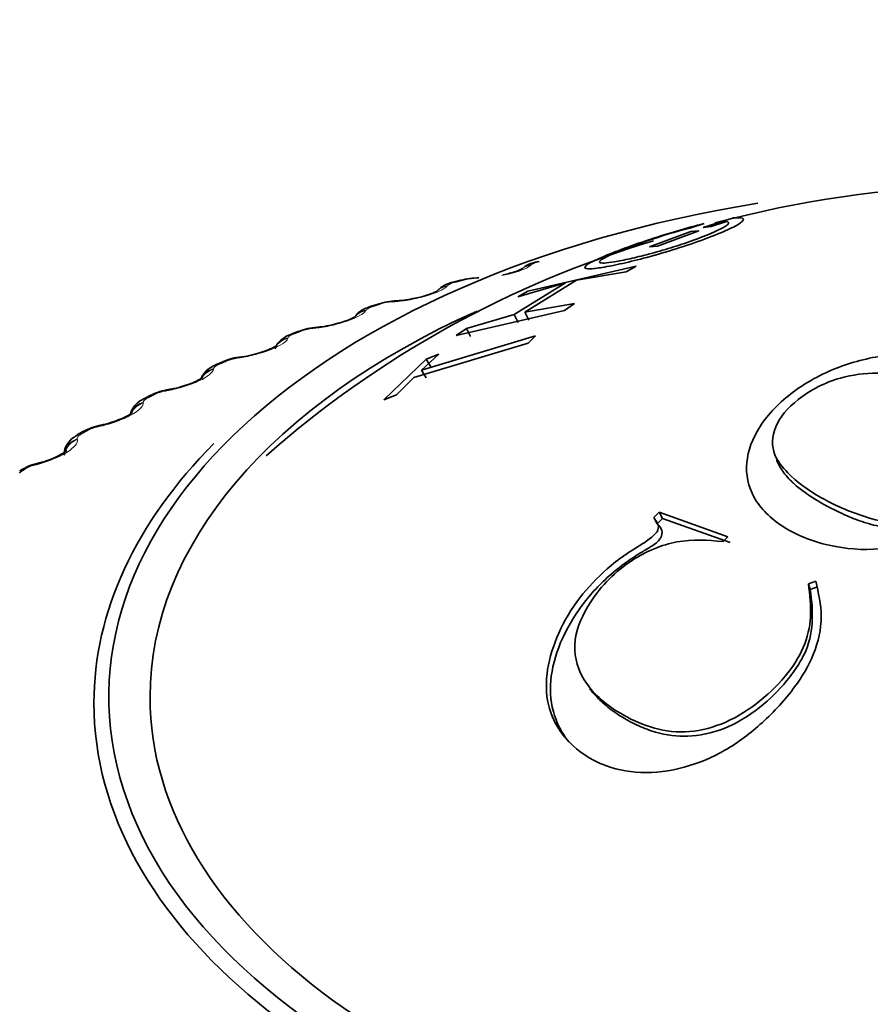
# Model space of a CAD drawing. Units: millimetres. Extents: x 0 to 1478, y 0 to 1758.
# Drawn here: x 1225 to 1234, y 419 to 430 of the extents above; entities that cross this region are included whole.
import ezdxf
from ezdxf import colors
from ezdxf.entities.mleader import LeaderData, LeaderLine
from ezdxf.math import Vec2, Vec3

# ---------------------------------------------------------------- set-up
doc = ezdxf.new("R2010")
doc.units = ezdxf.units.MM
doc.layers.add('DV6_Défaut', color=7, linetype='Continuous')
doc.layers.add('Défaut', color=7, linetype='Continuous')

# ---------------------------------------------------------------- blocks, each defined once
blk = doc.blocks.new('_DOT')
at = {"color": 0}
blk.add_line((0, 0), (-1, 0), dxfattribs=at)
at = {"color": 0, "const_width": 0.333}
blk.add_lwpolyline([(-0.1665, 0, 1), (0.1665, 0, 1)], format="xyb", close=True, dxfattribs=at)
blk = doc.blocks.new('SE5')
at = {"layer": 'DV6_Défaut', "color": 7, "linetype": 'Continuous', "lineweight": 35}
for p, q in [((1232.954, 427.698), (1232.622, 427.595)), ((1232.709, 427.604), (1232.878, 427.658)), ((1232.041, 427.384), (1232.488, 427.55)), ((1232.575, 427.559), (1232.128, 427.393)), ((1232.478, 427.589), (1232.633, 427.637)), ((1232.488, 427.55), (1232.575, 427.559)), ((1232.622, 427.595), (1232.709, 427.604)), ((1232.128, 427.393), (1232.041, 427.384)), ((1230.657, 427.148), (1230.648, 427.14)), ((1231.895, 427.174), (1230.719, 426.903)), ((1231.246, 427.022), (1231.786, 427.113)), ((1231.786, 427.113), (1231.895, 427.174)), ((1229.99, 427.022), (1229.909, 427)), ((1231.129, 426.995), (1230.57, 426.649)), ((1230.61, 426.842), (1231.129, 426.995)), ((1230.687, 426.676), (1231.246, 427.022)), ((1230.719, 426.903), (1230.61, 426.842)), ((1229.094, 426.763), (1229.016, 426.738)), ((1229.941, 426.421), (1231.118, 426.693)), ((1231.227, 426.767), (1230.687, 426.676)), ((1230.73, 426.588), (1230.687, 426.676)), ((1231.118, 426.693), (1231.227, 426.767)), ((1230.57, 426.649), (1230.051, 426.496)), ((1230.614, 426.561), (1230.57, 426.649)), ((1228.231, 426.467), (1228.156, 426.439)), ((1230.051, 426.496), (1229.941, 426.421)), ((1230.098, 426.409), (1230.051, 426.496)), ((1230.804, 426.416), (1229.563, 426.046)), ((1230.722, 426.337), (1230.804, 426.416)), ((1229.48, 425.966), (1230.722, 426.337)), ((1229.614, 426.164), (1229.155, 425.722)), ((1229.563, 426.046), (1229.751, 426.219)), ((1229.751, 426.219), (1229.614, 426.164)), ((1229.666, 426.079), (1229.614, 426.164)), ((1227.406, 426.136), (1227.335, 426.105)), ((1229.615, 425.962), (1229.563, 426.046)), ((1229.292, 425.777), (1229.48, 425.966)), ((1226.623, 425.772), (1226.556, 425.738)), ((1229.155, 425.722), (1229.292, 425.777)), ((1225.887, 425.376), (1225.823, 425.34)), ((1232.089, 424.442), (1232.147, 424.501)), ((1232.124, 424.375), (1232.089, 424.442)), ((1232.124, 424.375), (1232.182, 424.433)), ((1232.182, 424.433), (1232.147, 424.501)), ((1232.147, 424.501), (1232.89, 424.234)), ((1232.182, 424.433), (1232.918, 424.17)), ((1232.89, 424.234), (1232.839, 424.183)), ((1233.766, 423.721), (1233.846, 423.75)), ((1233.785, 423.662), (1233.766, 423.721)), ((1233.785, 423.662), (1233.865, 423.691))]:
    blk.add_line(p, q, dxfattribs=at)
at = {"layer": 'DV6_Défaut', "color": 7, "linetype": 'Continuous', "lineweight": 18}
for p, q in [((1230.757, 427.188), (1230.748, 427.181)), ((1229.845, 426.961), (1229.837, 426.953)), ((1229.27, 426.788), (1229.244, 426.786)), ((1228.962, 426.697), (1228.957, 426.688)), ((1228.412, 426.5), (1228.385, 426.497)), ((1228.115, 426.396), (1228.111, 426.388)), ((1227.591, 426.178), (1227.563, 426.174)), ((1227.307, 426.062), (1227.305, 426.054)), ((1226.812, 425.823), (1226.784, 425.817)), ((1226.542, 425.696), (1226.542, 425.687)), ((1226.079, 425.436), (1226.051, 425.43)), ((1225.824, 425.298), (1225.827, 425.29)), ((1225.396, 425.021), (1225.367, 425.013))]:
    blk.add_line(p, q, dxfattribs=at)
at = {"layer": 'DV6_Défaut', "color": 7, "linetype": 'Continuous', "lineweight": 35}
for centre, radius, start, end in [((1235.872, 415.95), 12.103, 51.9763, 104.946), ((1235.304, 416.687), 11.233, 106.6521, 131.3881), ((1229.957, 426.704), 0.299, 99.0023, 131.5486), ((1230.172, 426.431), 0.615, 88.6564, 106.9943), ((1229.299, 426.198), 0.599, 90.6856, 109.7706), ((1229.012, 431.007), 4.219, 273.4919, 273.8514), ((1229.256, 427.794), 0.996, 272.4104, 283.8806), ((1228.456, 425.934), 0.576, 92.6051, 112.7204), ((1227.959, 430.974), 4.489, 275.7208, 276.0689), ((1228.316, 427.733), 1.228, 275.5748, 284.9225), ((1227.648, 425.641), 0.549, 94.4273, 115.8743), ((1226.93, 430.883), 4.743, 277.9138, 278.2517), ((1226.887, 425.288), 0.549, 96.6059, 118.4467), ((1225.929, 430.731), 4.978, 280.0876, 280.4166), ((1226.161, 424.944), 0.509, 98.2069, 122.241), ((1224.962, 430.517), 5.193, 282.2577, 282.5786), ((1225.48, 424.57), 0.469, 99.7112, 126.3903), ((1224.034, 430.242), 5.386, 284.4379, 284.7517)]:
    blk.add_arc(centre, radius, start, end, dxfattribs=at)
at = {"layer": 'DV6_Défaut', "color": 7, "linetype": 'Continuous', "lineweight": 18}
for centre, radius, start, end in [((1230.885, 426.985), 0.24, 99.1843, 122.2289), ((1229.965, 426.805), 0.197, 100.9184, 127.6965), ((1230.156, 426.451), 0.588, 91.9528, 104.6088), ((1229.284, 426.217), 0.571, 94.053, 107.1498), ((1228.443, 425.954), 0.546, 96.1009, 109.801), ((1227.636, 425.663), 0.516, 98.1085, 112.58), ((1226.868, 425.343), 0.482, 100.0861, 115.507), ((1226.144, 424.994), 0.445, 102.0425, 118.604), ((1225.466, 424.618), 0.408, 103.9855, 121.8957)]:
    blk.add_arc(centre, radius, start, end, dxfattribs=at)
at = {"layer": 'DV6_Défaut', "color": 7, "linetype": 'Continuous', "lineweight": 35}
for centre, major_axis, ratio, start_param, end_param in [((1235.815, 422.494), (9.646, 0), 0.57735, 1.843517, 6.283185), ((1230.041, 426.828), (0.051, -0.193), 0.339185, 2.888541, 3.141925), ((1229.308, 426.597), (0.013, -0.2), 0.473752, 3.1144, 3.141832), ((1235.815, 422.494), (-9.2, 0), 0.57735, 5.373411, 6.283185), ((1229.154, 426.572), (0.06, -0.191), 0.391305, 2.871141, 3.141963), ((1235.815, 422.494), (-9.2, 0), 0.57735, 0, 4.013614), ((1228.3, 426.28), (0.07, -0.188), 0.441431, 3.118074, 3.141972), ((1227.485, 425.953), (0.079, -0.184), 0.489308, 2.825817, 3.14192), ((1226.713, 425.593), (0.089, -0.179), 0.534692, 2.797162, 3.127449), ((1225.987, 425.203), (0.1, -0.173), 0.57735, 2.763922, 3.134198), ((1235.815, 422.426), (-9.809, 0), 0.57735, 0, 3.666803), ((1235.815, 422.426), (-9.809, 0), 0.57735, 5.761757, 6.283185), ((1225.456, 424.84), (0.051, -0.193), 0.2048, 3.117812, 3.141507)]:
    blk.add_ellipse(centre, major_axis=major_axis, ratio=ratio, start_param=start_param, end_param=end_param, dxfattribs=at)
at = {"layer": 'DV6_Défaut', "color": 7, "linetype": 'Continuous', "lineweight": 18}
for centre, major_axis, ratio, start_param, end_param in [((1230.875, 427.03), (0.043, -0.195), 0.290183, 2.901675, 3.130895), ((1230.777, 426.988), (0.129, -0.153), 0.917949, 2.550845, 3.155801), ((1230.786, 426.996), (0.13, -0.152), 0.917468, 2.546545, 3.141045), ((1229.961, 426.807), (0.052, -0.193), 0.343889, 2.887125, 3.131242), ((1229.872, 426.761), (0.15, -0.133), 0.933704, 2.442854, 3.158791), ((1229.879, 426.77), (0.15, -0.132), 0.933232, 2.438601, 3.141523), ((1229.282, 426.596), (0.013, -0.2), 0.473031, 3.14992, 3.41679), ((1229.308, 426.597), (0.013, -0.2), 0.473752, 3.141832, 3.414181), ((1228.997, 426.498), (0.17, -0.106), 0.945645, 2.306045, 3.142005), ((1229.002, 426.507), (0.17, -0.105), 0.945179, 2.302064, 3.142067), ((1229.077, 426.547), (0.061, -0.19), 0.395843, 2.869435, 3.131654), ((1228.3, 426.28), (0.07, -0.188), 0.441431, 2.850344, 3.118074), ((1228.427, 426.308), (0.02, -0.199), 0.42108, 3.150109, 3.422205), ((1228.455, 426.311), (0.021, -0.199), 0.421829, 3.124957, 3.419699), ((1228.159, 426.208), (0.188, -0.069), 0.953248, 2.135284, 2.913289), ((1228.156, 426.2), (0.187, -0.07), 0.953709, 2.138672, 2.869972), ((1228.226, 426.252), (0.07, -0.187), 0.445779, 2.848322, 3.132118), ((1227.611, 425.987), (0.028, -0.198), 0.367921, 3.150235, 3.429906), ((1227.639, 425.991), (0.028, -0.198), 0.368699, 3.137071, 3.427496), ((1227.355, 425.867), (0.198, -0.026), 0.957857, 1.94596, 2.747237), ((1227.356, 425.876), (0.198, -0.026), 0.957398, 1.943496, 2.740346), ((1227.415, 425.922), (0.08, -0.183), 0.493444, 2.823445, 3.132593), ((1226.836, 425.633), (0.036, -0.197), 0.313826, 3.150306, 3.439767), ((1226.865, 425.638), (0.036, -0.197), 0.314634, 3.125387, 3.43745), ((1226.646, 425.56), (0.09, -0.178), 0.538595, 2.794402, 3.132988), ((1226.596, 425.503), (-0.199, -0.021), 0.958066, 4.88406, 5.719583), ((1226.595, 425.511), (-0.199, -0.021), 0.957607, 4.882677, 5.703094), ((1226.107, 425.247), (0.043, -0.195), 0.259071, 3.15033, 3.451709), ((1226.136, 425.254), (0.043, -0.195), 0.259908, 3.121885, 3.449479), ((1225.882, 425.116), (-0.189, -0.065), 0.953875, 4.68893, 5.671705), ((1225.885, 425.108), (-0.189, -0.065), 0.954336, 4.689361, 5.567888), ((1225.924, 425.167), (0.101, -0.173), 0.581001, 2.760731, 3.13659), ((1225.31, 424.784), (0.111, -0.166), 0.617067, 2.72558, 3.141133), ((1225.428, 424.833), (0.05, -0.194), 0.203933, 3.150313, 3.465687), ((1225.456, 424.84), (0.051, -0.193), 0.2048, 3.141507, 3.46354)]:
    blk.add_ellipse(centre, major_axis=major_axis, ratio=ratio, start_param=start_param, end_param=end_param, dxfattribs=at)
at = {"layer": 'DV6_Défaut', "color": 7, "linetype": 'Continuous', "lineweight": 35}
for points, knots in [([(1232.633, 427.637), (1232.541, 427.614), (1232.446, 427.588), (1232.249, 427.53), (1232.156, 427.502), (1231.929, 427.427), (1231.825, 427.39), (1231.641, 427.321), (1231.555, 427.286), (1231.433, 427.231), (1231.39, 427.209), (1231.34, 427.174), (1231.333, 427.161), (1231.354, 427.147), (1231.38, 427.144), (1231.439, 427.148), (1231.461, 427.151), (1231.514, 427.158), (1231.539, 427.163), (1231.648, 427.182), (1231.727, 427.199), (1231.899, 427.24), (1231.981, 427.261), (1232.304, 427.352), (1232.524, 427.423), (1232.803, 427.531), (1232.876, 427.562), (1232.959, 427.603), (1232.983, 427.615), (1233.021, 427.639), (1233.037, 427.652), (1233.08, 427.693), (1233.054, 427.708), (1232.954, 427.698)], [0, 0, 0, 0, 0.0625, 0.0625, 0.125, 0.125, 0.1875, 0.1875, 0.25, 0.25, 0.3125, 0.3125, 0.375, 0.375, 0.4375, 0.4375, 0.46875, 0.46875, 0.5, 0.5, 0.5625, 0.5625, 0.625, 0.625, 0.75, 0.75, 0.8125, 0.8125, 0.84375, 0.84375, 0.875, 0.875, 1, 1, 1, 1]), ([(1232.878, 427.658), (1232.897, 427.655), (1232.904, 427.648), (1232.895, 427.632), (1232.889, 427.626), (1232.871, 427.612), (1232.861, 427.606), (1232.775, 427.556), (1232.66, 427.507), (1232.429, 427.425), (1232.352, 427.399), (1232.233, 427.363), (1232.193, 427.351), (1232.112, 427.327), (1232.065, 427.314), (1231.958, 427.286), (1231.891, 427.269), (1231.768, 427.241), (1231.708, 427.23), (1231.57, 427.207), (1231.515, 427.203), (1231.495, 427.222), (1231.5, 427.232), (1231.537, 427.258), (1231.564, 427.273), (1231.659, 427.317), (1231.717, 427.341), (1231.852, 427.393), (1231.934, 427.422), (1232.17, 427.502), (1232.327, 427.55), (1232.478, 427.589)], [0, 0, 0, 0, 0.0625, 0.0625, 0.09375, 0.09375, 0.125, 0.125, 0.25, 0.25, 0.3125, 0.3125, 0.34375, 0.34375, 0.375, 0.375, 0.4375, 0.4375, 0.5, 0.5, 0.625, 0.625, 0.6875, 0.6875, 0.75, 0.75, 0.8125, 0.8125, 0.875, 0.875, 1, 1, 1, 1]), ([(1230.833, 427.224), (1230.817, 427.221), (1230.77, 427.21), (1230.717, 427.192), (1230.685, 427.168), (1230.679, 427.163)], [0, 0, 0, 0, 0.250751, 0.859029, 1, 1, 1, 1]), ([(1230.652, 427.144), (1230.652, 427.144), (1230.649, 427.141), (1230.633, 427.133), (1230.59, 427.116), (1230.525, 427.097), (1230.476, 427.086), (1230.449, 427.08)], [0, 0, 0, 0, 0.094778, 0.265665, 0.497095, 0.768461, 1, 1, 1, 1]), ([(1229.733, 426.904), (1229.733, 426.904), (1229.732, 426.904), (1229.727, 426.9), (1229.7, 426.887), (1229.647, 426.866), (1229.574, 426.843), (1229.521, 426.832), (1229.495, 426.826)], [0, 0, 0, 0, 0.009395, 0.144468, 0.321086, 0.531948, 0.797642, 1, 1, 1, 1]), ([(1229.04, 426.745), (1229.015, 426.738), (1228.954, 426.718), (1228.878, 426.677), (1228.844, 426.627), (1228.833, 426.61)], [0, 0, 0, 0, 0.272364, 0.783407, 1, 1, 1, 1]), ([(1228.846, 426.627), (1228.846, 426.627), (1228.844, 426.626), (1228.828, 426.616), (1228.789, 426.597), (1228.721, 426.571), (1228.666, 426.556), (1228.632, 426.547)], [0, 0, 0, 0, 0.086555, 0.255391, 0.453504, 0.714372, 1, 1, 1, 1]), ([(1228.157, 426.438), (1228.141, 426.432), (1228.096, 426.415), (1228.038, 426.377), (1227.989, 426.322), (1227.978, 426.289), (1227.974, 426.275)], [0, 0, 0, 0, 0.182221, 0.58296, 0.857143, 1, 1, 1, 1]), ([(1227.996, 426.314), (1227.996, 426.314), (1227.996, 426.313), (1227.988, 426.308), (1227.959, 426.291), (1227.906, 426.267), (1227.824, 426.237), (1227.724, 426.21), (1227.644, 426.192), (1227.613, 426.189), (1227.611, 426.189)], [0, 0, 0, 0, 0.015085, 0.117275, 0.23158, 0.385452, 0.562313, 0.765667, 0.988723, 1, 1, 1, 1]), ([(1235.66, 426.061), (1235.713, 426.03), (1235.831, 425.926), (1236.054, 425.699), (1236.137, 425.341), (1236.034, 424.914), (1235.604, 424.409), (1234.813, 424.071), (1234.031, 424.103), (1233.694, 424.228), (1233.402, 424.394), (1233.169, 424.598), (1233.055, 424.986), (1233.184, 425.398), (1233.52, 425.783), (1234.027, 426.077), (1234.61, 426.227), (1235.124, 426.244), (1235.449, 426.152), (1235.607, 426.093), (1235.66, 426.061)], [0, 0, 0, 0, 0.024071, 0.06291, 0.125505, 0.182203, 0.250609, 0.373326, 0.432777, 0.498291, 0.498864, 0.562972, 0.624072, 0.683704, 0.749563, 0.815699, 0.87475, 0.937263, 0.97595, 1, 1, 1, 1]), ([(1227.336, 426.105), (1227.32, 426.098), (1227.281, 426.081), (1227.225, 426.04), (1227.189, 425.992), (1227.174, 425.963), (1227.172, 425.959)], [0, 0, 0, 0, 0.21446, 0.589966, 0.940219, 1, 1, 1, 1]), ([(1227.188, 425.966), (1227.187, 425.966), (1227.183, 425.962), (1227.162, 425.948), (1227.119, 425.925), (1227.048, 425.894), (1226.956, 425.864), (1226.874, 425.842), (1226.837, 425.837), (1226.83, 425.836)], [0, 0, 0, 0, 0.090694, 0.1984, 0.347778, 0.520303, 0.725323, 0.9541, 1, 1, 1, 1]), ([(1235.294, 425.799), (1235.189, 425.857), (1234.96, 425.969), (1234.552, 426.032), (1234.065, 425.974), (1233.641, 425.751), (1233.37, 425.434), (1233.364, 425.137), (1233.568, 424.884), (1233.765, 424.738), (1234.047, 424.578), (1234.302, 424.467), (1234.73, 424.357), (1235.182, 424.389), (1235.606, 424.616), (1235.85, 424.941), (1235.828, 425.302), (1235.627, 425.598), (1235.401, 425.74), (1235.294, 425.799)], [0, 0, 0, 0, 0.057723, 0.125109, 0.178743, 0.249732, 0.312401, 0.373814, 0.420575, 0.498702, 0.500051, 0.578231, 0.624595, 0.687069, 0.74871, 0.819599, 0.873849, 0.941222, 1, 1, 1, 1]), ([(1226.557, 425.737), (1226.541, 425.729), (1226.503, 425.71), (1226.449, 425.664), (1226.417, 425.611), (1226.405, 425.578), (1226.403, 425.571)], [0, 0, 0, 0, 0.217049, 0.575455, 0.920224, 1, 1, 1, 1]), ([(1233.423, 425.067), (1233.425, 425.062), (1233.426, 425.057), (1233.444, 425.014), (1233.467, 424.973), (1233.515, 424.909), (1233.533, 424.887), (1233.564, 424.854), (1233.575, 424.843), (1233.592, 424.826), (1233.598, 424.821), (1233.61, 424.81), (1233.621, 424.8), (1233.634, 424.789), (1233.661, 424.766), (1233.734, 424.713), (1233.763, 424.692), (1233.816, 424.657), (1233.835, 424.645), (1233.866, 424.626), (1233.877, 424.62), (1233.899, 424.606), (1233.916, 424.596), (1233.935, 424.585), (1233.964, 424.57), (1234.008, 424.546), (1234.029, 424.535), (1234.09, 424.505), (1234.126, 424.488), (1234.22, 424.446), (1234.264, 424.429), (1234.29, 424.419), (1234.316, 424.41), (1234.354, 424.397), (1234.373, 424.391), (1234.429, 424.373), (1234.466, 424.363), (1234.573, 424.338), (1234.642, 424.326), (1234.738, 424.315), (1234.79, 424.311), (1234.873, 424.309), (1234.913, 424.31), (1235.03, 424.318), (1235.103, 424.33), (1235.302, 424.384), (1235.439, 424.454), (1235.681, 424.654), (1235.753, 424.744), (1235.845, 424.997), (1235.836, 425.107), (1235.798, 425.224), (1235.784, 425.26), (1235.755, 425.315), (1235.739, 425.34), (1235.688, 425.414), (1235.649, 425.458), (1235.588, 425.518), (1235.561, 425.544), (1235.513, 425.585), (1235.489, 425.604), (1235.415, 425.659), (1235.361, 425.692), (1235.304, 425.724)], [0, 0, 0, 0, 0.0053832, 0.0053832, 0.055114, 0.055114, 0.0799794, 0.0799794, 0.0924121, 0.0924121, 0.0986285, 0.0986285, 0.1048448, 0.1048448, 0.1545757, 0.1545757, 0.1794411, 0.1794411, 0.1918738, 0.1918738, 0.1980902, 0.1980902, 0.2043065, 0.2043065, 0.2167392, 0.2167392, 0.2291719, 0.2291719, 0.2540374, 0.2540374, 0.3037682, 0.3037682, 0.3162009, 0.3162009, 0.3286336, 0.3286336, 0.3534991, 0.3534991, 0.4032299, 0.4032299, 0.4280953, 0.4280953, 0.4529607, 0.4529607, 0.5026916, 0.5026916, 0.6021533, 0.6021533, 0.7016149, 0.7016149, 0.8010766, 0.8010766, 0.8259421, 0.8259421, 0.8508075, 0.8508075, 0.9005383, 0.9005383, 0.9254037, 0.9254037, 0.9502692, 0.9502692, 1, 1, 1, 1]), ([(1226.425, 425.585), (1226.425, 425.585), (1226.422, 425.582), (1226.407, 425.57), (1226.371, 425.548), (1226.309, 425.518), (1226.223, 425.485), (1226.143, 425.459), (1226.103, 425.452), (1226.093, 425.45)], [0, 0, 0, 0, 0.071367, 0.180531, 0.327399, 0.495488, 0.701428, 0.935446, 1, 1, 1, 1]), ([(1225.825, 425.338), (1225.808, 425.329), (1225.769, 425.306), (1225.717, 425.251), (1225.683, 425.179), (1225.684, 425.138), (1225.685, 425.122)], [0, 0, 0, 0, 0.196668, 0.537592, 0.842922, 1, 1, 1, 1]), ([(1225.711, 425.172), (1225.711, 425.172), (1225.71, 425.171), (1225.701, 425.163), (1225.673, 425.143), (1225.621, 425.113), (1225.545, 425.079), (1225.465, 425.049), (1225.422, 425.039), (1225.406, 425.036)], [0, 0, 0, 0, 0.041071, 0.151456, 0.294639, 0.455779, 0.660545, 0.897577, 1, 1, 1, 1]), ([(1233.846, 423.75), (1233.876, 423.625), (1233.935, 423.371), (1233.848, 422.964), (1233.613, 422.57), (1233.285, 422.213), (1232.879, 421.9), (1232.416, 421.707), (1231.942, 421.647), (1231.586, 421.724), (1231.19, 421.931), (1230.836, 422.385), (1230.966, 423.072), (1231.262, 423.568), (1231.523, 423.843), (1231.764, 424.035), (1231.955, 424.148), (1232.183, 424.305), (1232.119, 424.398), (1232.089, 424.442)], [0, 0, 0, 0, 0.06227, 0.125263, 0.181623, 0.250807, 0.315128, 0.376211, 0.439532, 0.501381, 0.530286, 0.645315, 0.76471, 0.826728, 0.883343, 0.913624, 0.943261, 0.973456, 1, 1, 1, 1]), ([(1231.168, 422.001), (1231.107, 422.074), (1231.059, 422.157), (1230.935, 422.484), (1230.947, 422.747), (1231.108, 423.172), (1231.187, 423.317), (1231.364, 423.57), (1231.467, 423.684), (1231.69, 423.889), (1231.831, 423.993), (1231.988, 424.086), (1232.01, 424.099), (1232.048, 424.122), (1232.056, 424.126), (1232.117, 424.166), (1232.145, 424.193), (1232.192, 424.275), (1232.178, 424.328), (1232.124, 424.375)], [0, 0, 0, 0, 0.111924, 0.111924, 0.40795, 0.40795, 0.555962, 0.555962, 0.703975, 0.703975, 0.851987, 0.851987, 0.870489, 0.870489, 0.888991, 0.888991, 0.925994, 0.925994, 1, 1, 1, 1]), ([(1232.839, 424.183), (1232.674, 424.196), (1232.349, 424.222), (1231.791, 423.985), (1231.396, 423.576), (1231.183, 423.098), (1231.291, 422.657), (1231.54, 422.43), (1231.898, 422.207), (1232.281, 422.059), (1232.835, 422.181), (1233.211, 422.408), (1233.518, 422.698), (1233.733, 423.026), (1233.81, 423.38), (1233.781, 423.603), (1233.766, 423.721)], [0, 0, 0, 0, 0.078843, 0.155188, 0.250427, 0.325315, 0.403446, 0.498538, 0.509427, 0.630651, 0.689772, 0.753069, 0.818535, 0.876602, 0.934481, 1, 1, 1, 1]), ([(1231.391, 422.583), (1231.403, 422.567), (1231.416, 422.551), (1231.464, 422.494), (1231.505, 422.454), (1231.575, 422.394), (1231.599, 422.374), (1231.652, 422.335), (1231.686, 422.312), (1231.755, 422.267), (1231.817, 422.231), (1231.938, 422.171), (1231.999, 422.146), (1232.18, 422.086), (1232.299, 422.067), (1232.526, 422.065), (1232.67, 422.087), (1232.932, 422.18), (1233.062, 422.25), (1233.314, 422.435), (1233.405, 422.523), (1233.545, 422.684), (1233.593, 422.746), (1233.669, 422.858), (1233.699, 422.912), (1233.822, 423.169), (1233.825, 423.41), (1233.785, 423.662)], [0, 0, 0, 0, 0.021045, 0.021045, 0.075432, 0.075432, 0.102625, 0.102625, 0.129818, 0.129818, 0.184204, 0.184204, 0.238591, 0.238591, 0.347364, 0.347364, 0.456136, 0.456136, 0.564909, 0.564909, 0.673682, 0.673682, 0.728068, 0.728068, 0.782455, 0.782455, 1, 1, 1, 1])]:
    blk.add_open_spline(points, degree=3, knots=knots, dxfattribs=at)
at = {"layer": 'DV6_Défaut', "color": 7, "linetype": 'Continuous', "lineweight": 18}
for points, knots in [([(1230.748, 427.181), (1230.709, 427.149), (1230.621, 427.115), (1230.486, 427.083), (1230.462, 427.078), (1230.438, 427.073)], [0, 0, 0, 0, 0.8280572, 0.8280572, 1, 1, 1, 1]), ([(1229.837, 426.953), (1229.806, 426.92), (1229.725, 426.883), (1229.563, 426.835), (1229.503, 426.821), (1229.383, 426.799), (1229.325, 426.792), (1229.27, 426.788)], [0, 0, 0, 0, 0.5, 0.5, 0.75, 0.75, 1, 1, 1, 1]), ([(1228.957, 426.688), (1228.934, 426.654), (1228.86, 426.614), (1228.705, 426.56), (1228.646, 426.543), (1228.527, 426.516), (1228.467, 426.506), (1228.412, 426.5)], [0, 0, 0, 0, 0.5, 0.5, 0.75, 0.75, 1, 1, 1, 1]), ([(1229.038, 426.737), (1229.024, 426.733), (1229.011, 426.728), (1229.001, 426.723), (1228.99, 426.718), (1228.981, 426.713), (1228.974, 426.708), (1228.969, 426.704), (1228.965, 426.7), (1228.962, 426.697)], [0, 0, 0, 0, 0.354527, 0.354527, 0.354527, 0.706578, 0.706578, 0.706578, 1, 1, 1, 1]), ([(1228.111, 426.388), (1228.097, 426.353), (1228.031, 426.31), (1227.882, 426.25), (1227.825, 426.231), (1227.707, 426.199), (1227.648, 426.186), (1227.591, 426.178)], [0, 0, 0, 0, 0.5, 0.5, 0.75, 0.75, 1, 1, 1, 1]), ([(1228.183, 426.44), (1228.17, 426.435), (1228.158, 426.43), (1228.148, 426.424), (1228.138, 426.419), (1228.13, 426.414), (1228.124, 426.409), (1228.12, 426.404), (1228.116, 426.4), (1228.115, 426.396)], [0, 0, 0, 0, 0.354527, 0.354527, 0.354527, 0.706578, 0.706578, 0.706578, 1, 1, 1, 1]), ([(1227.305, 426.054), (1227.299, 426.018), (1227.241, 425.972), (1227.1, 425.906), (1227.045, 425.885), (1226.929, 425.848), (1226.87, 425.833), (1226.812, 425.823)], [0, 0, 0, 0, 0.5, 0.5, 0.75, 0.75, 1, 1, 1, 1]), ([(1227.367, 426.109), (1227.354, 426.103), (1227.343, 426.097), (1227.334, 426.091), (1227.325, 426.086), (1227.318, 426.08), (1227.313, 426.075), (1227.31, 426.07), (1227.307, 426.066), (1227.307, 426.062)], [0, 0, 0, 0, 0.354527, 0.354527, 0.354527, 0.706578, 0.706578, 0.706578, 1, 1, 1, 1]), ([(1226.594, 425.744), (1226.582, 425.738), (1226.572, 425.732), (1226.564, 425.726), (1226.556, 425.72), (1226.55, 425.714), (1226.546, 425.708), (1226.543, 425.704), (1226.542, 425.699), (1226.542, 425.696)], [0, 0, 0, 0, 0.354527, 0.354527, 0.354527, 0.706578, 0.706578, 0.706578, 1, 1, 1, 1]), ([(1226.542, 425.687), (1226.545, 425.652), (1226.495, 425.603), (1226.363, 425.532), (1226.31, 425.508), (1226.196, 425.467), (1226.137, 425.449), (1226.079, 425.436)], [0, 0, 0, 0, 0.5, 0.5, 0.75, 0.75, 1, 1, 1, 1]), ([(1225.827, 425.29), (1225.837, 425.255), (1225.796, 425.205), (1225.673, 425.128), (1225.623, 425.102), (1225.512, 425.056), (1225.454, 425.036), (1225.396, 425.021)], [0, 0, 0, 0, 0.5, 0.5, 0.75, 0.75, 1, 1, 1, 1]), ([(1225.868, 425.349), (1225.857, 425.342), (1225.847, 425.336), (1225.84, 425.329), (1225.833, 425.323), (1225.828, 425.317), (1225.826, 425.311), (1225.824, 425.306), (1225.823, 425.302), (1225.824, 425.298)], [0, 0, 0, 0, 0.354527, 0.354527, 0.354527, 0.706578, 0.706578, 0.706578, 1, 1, 1, 1])]:
    blk.add_open_spline(points, degree=3, knots=knots, dxfattribs=at)
for points in [[(1230.008, 427.02), (1229.968, 427.009), (1229.928, 426.998)], [(1229.116, 426.762), (1229.077, 426.75), (1229.038, 426.737)], [(1228.258, 426.468), (1228.22, 426.454), (1228.183, 426.44)], [(1227.438, 426.139), (1227.402, 426.124), (1227.367, 426.109)], [(1226.661, 425.778), (1226.627, 425.761), (1226.594, 425.744)], [(1225.93, 425.385), (1225.899, 425.367), (1225.868, 425.349)], [(1225.251, 424.964), (1225.221, 424.944), (1225.193, 424.925)]]:
    blk.add_open_spline(points, degree=2, dxfattribs=at)

msp = doc.modelspace()

# ---------------------------------------------------------------- block references
at = {"layer": 'Défaut'}
msp.add_blockref('SE5', (0, 0), dxfattribs=at)

# ---------------------------------------------------------------- leaders
at = {"layer": 'Défaut', "color": 7, "linetype": 'Continuous', "lineweight": 18}
ml = msp.add_multileader_mtext('Standard', dxfattribs=at)
ml.set_content('{\\pxsm0.9;\\fSolid Edge ISO|b1||i0||c0|p34;\\W1.;28/09/2022\\P}', color=256)
ml.set_leader_properties()
ml.set_arrow_properties(name='DOT')
ml.build(insert=Vec2(0, 0))
ml.multileader.update_dxf_attribs({"leader_type": 0, "dogleg_length": 0, "arrow_head_size": 12})
ctx = ml.context
ctx.base_point, ctx.char_height, ctx.arrow_head_size, ctx.landing_gap_size = Vec3(1390.407, 1750.708), 12, 12, 4.2
notes = []
notes.append((ctx, [(0, (0, 0, 0), (0, 0), (1, 0), 1, [])]))
ctx.mtext.insert = Vec3(1392.407, 1756.828)
for ctx, leaders in notes:
    for number, flags, end, landing, length, lines in leaders:
        leader = LeaderData()
        leader.index, (leader.has_last_leader_line, leader.has_dogleg_vector, leader.attachment_direction) = number, flags
        leader.last_leader_point, leader.dogleg_vector, leader.dogleg_length = Vec3(end), Vec3(landing), length
        for number, points, colour, breaks in lines:
            line = LeaderLine()
            line.index, line.vertices, line.color, line.breaks = number, Vec3.list(points), colors.encode_raw_color(colour), breaks
            leader.lines.append(line)
        ctx.leaders.append(leader)

doc.saveas('drawing.dxf')
